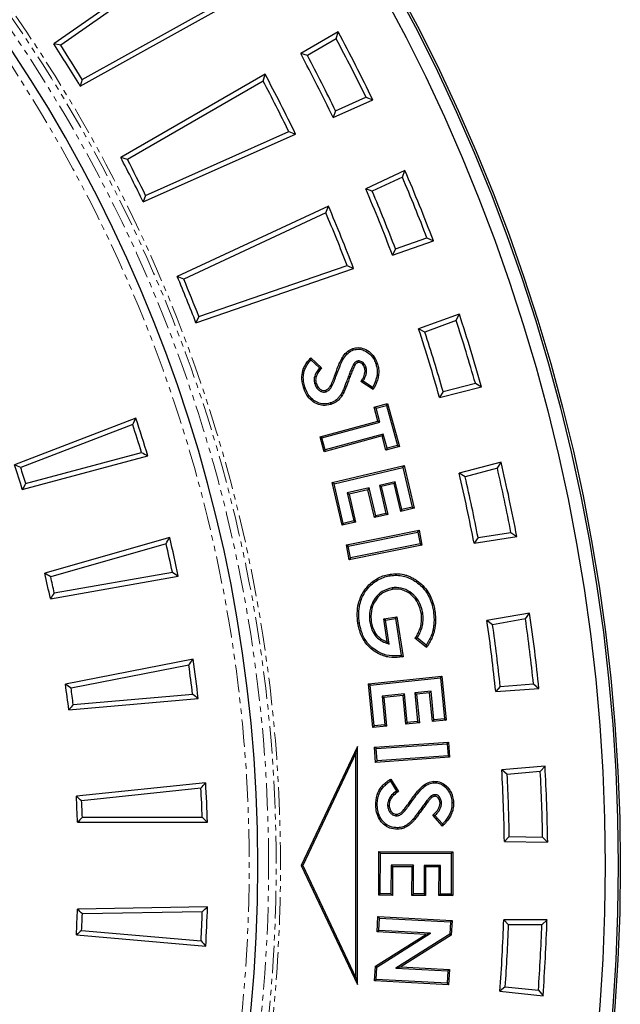
# Model space of a CAD drawing. Units: millimetres. Extents: x 42 to 2575, y 57 to 1881.
# Drawn here: x 753 to 892, y 448 to 676 of the extents above; entities that cross this region are included whole.
import ezdxf

# ---------------------------------------------------------------- set-up
doc = ezdxf.new("R2010")
doc.units = ezdxf.units.MM
doc.linetypes.add('SLD-Phantom', pattern=[12.7, 6.35, -1.27, 1.27, -1.27, 1.27, -1.27])
doc.linetypes.add('SLD-Solid', pattern=[0])
doc.layers.get('0').update_dxf_attribs({"lineweight": 15})

msp = doc.modelspace()

# ---------------------------------------------------------------- linework, layer by layer
at = {"color": 7, "linetype": 'SLD-Solid', "lineweight": 25}
for p, q in [((792.67, 692.01), (761.13, 669.93)), ((792.35, 690.38), (762.7, 669.62)), ((767.22, 660.18), (800.89, 678.85)), ((767.63, 661.73), (799.29, 679.28)), ((826.78, 672.7), (818.12, 667.7)), ((826.32, 671.1), (819.66, 667.25)), ((826.32, 671.1), (826.78, 672.7)), ((762.7, 669.62), (761.13, 669.93)), ((819.66, 667.25), (818.12, 667.7)), ((767.63, 661.73), (767.22, 660.18)), ((809.89, 662.95), (776.55, 643.69)), ((809.43, 661.35), (809.89, 662.95)), ((809.43, 661.35), (778.09, 643.25)), ((825.62, 652.98), (834.75, 657.04)), ((826.17, 654.49), (833.19, 657.61)), ((833.19, 657.61), (834.75, 657.04)), ((826.17, 654.49), (825.62, 652.98)), ((781.76, 633.45), (816.94, 649.11)), ((782.31, 634.96), (815.38, 649.68)), ((815.38, 649.68), (816.94, 649.11)), ((778.09, 643.25), (776.55, 643.69)), ((842.19, 640.73), (833.13, 636.5)), ((841.6, 639.18), (834.63, 635.93)), ((841.6, 639.18), (842.19, 640.73)), ((782.31, 634.96), (781.76, 633.45)), ((834.63, 635.93), (833.13, 636.5)), ((824.52, 632.49), (789.62, 616.21)), ((823.92, 630.94), (824.52, 632.49)), ((823.92, 630.94), (791.12, 615.64)), ((839.31, 621.19), (848.77, 624.44)), ((839.99, 622.64), (847.27, 625.14)), ((847.27, 625.14), (848.77, 624.44)), ((839.99, 622.64), (839.31, 621.19)), ((794.6, 607.01), (828.83, 618.79)), ((828.83, 618.79), (830.33, 618.09)), ((791.12, 615.64), (789.62, 616.21)), ((793.93, 605.56), (830.33, 618.09)), ((794.6, 607.01), (793.93, 605.56)), ((854.75, 607.54), (845.36, 604.12)), ((854.03, 606.05), (854.75, 607.54)), ((854.03, 606.05), (846.8, 603.42)), ((846.8, 603.42), (845.36, 604.12)), ((820.46, 597.48), (822.93, 595.15)), ((820.48, 596.98), (822.45, 595.12)), ((830.35, 596), (830.65, 595.8)), ((831.22, 596.69), (831.32, 596.35)), ((833.2, 595.28), (832.86, 595.18)), ((821.36, 591.42), (821.7, 591.52)), ((834.84, 590.12), (832.02, 591.97)), ((834.72, 590.62), (832.51, 592.07)), ((850.99, 589.71), (858.45, 591.57)), ((858.45, 591.57), (859.89, 590.74)), ((823.99, 589.63), (823.89, 589.96)), ((850.19, 588.32), (859.89, 590.74)), ((850.99, 589.71), (850.19, 588.32)), ((835.11, 586.05), (838.19, 586.89)), ((837.95, 586.46), (838.19, 586.89)), ((838.19, 586.89), (840.9, 577.01)), ((835.54, 585.8), (835.11, 586.05)), ((835.97, 582.87), (835.11, 586.05)), ((835.54, 585.8), (837.95, 586.46)), ((836.41, 582.63), (835.54, 585.8)), ((837.95, 586.46), (840.46, 577.25)), ((780.05, 583.54), (752.02, 572.78)), ((779.33, 582.03), (753.46, 572.1)), ((822.6, 579.21), (835.97, 582.87)), ((823.03, 578.97), (836.41, 582.63)), ((836.41, 582.63), (835.97, 582.87)), ((837.17, 579.85), (823.79, 576.19)), ((837.17, 579.85), (836.92, 579.42)), ((838.06, 576.6), (837.17, 579.85)), ((823.03, 578.97), (822.6, 579.21)), ((823.55, 575.76), (822.6, 579.21)), ((823.79, 576.19), (823.03, 578.97)), ((836.92, 579.42), (823.55, 575.76)), ((837.81, 576.16), (836.92, 579.42)), ((754.6, 568.46), (781.36, 575.63)), ((823.79, 576.19), (823.55, 575.76)), ((840.9, 577.01), (837.81, 576.16)), ((838.06, 576.6), (837.81, 576.16)), ((840.46, 577.25), (838.06, 576.6)), ((840.46, 577.25), (840.9, 577.01)), ((753.83, 567.06), (782.81, 574.83)), ((864.38, 573.38), (854.72, 570.79)), ((863.53, 571.96), (864.38, 573.38)), ((825.38, 568.66), (842.01, 572.56)), ((825.81, 568.4), (841.74, 572.14)), ((841.74, 572.14), (842.01, 572.56)), ((841.74, 572.14), (843.89, 562.97)), ((842.01, 572.56), (844.32, 562.71)), ((856.1, 569.97), (854.72, 570.79)), ((863.53, 571.96), (856.1, 569.97)), ((825.81, 568.4), (825.38, 568.66)), ((827.69, 558.81), (825.38, 568.66)), ((827.96, 559.24), (825.81, 568.4)), ((839.97, 568.85), (836.28, 567.99)), ((839.71, 568.43), (836.7, 567.72)), ((839.97, 568.85), (839.71, 568.43)), ((841.22, 561.98), (839.71, 568.43)), ((841.48, 562.41), (839.97, 568.85)), ((833.92, 567.43), (828.87, 566.25)), ((828.87, 566.25), (830.38, 559.81)), ((828.87, 566.25), (829.29, 565.99)), ((833.66, 567.01), (829.29, 565.99)), ((833.92, 567.43), (833.66, 567.01)), ((835.17, 560.57), (833.66, 567.01)), ((835.44, 560.99), (833.92, 567.43)), ((836.28, 567.99), (837.79, 561.54)), ((836.28, 567.99), (836.7, 567.72)), ((836.7, 567.72), (838.21, 561.28)), ((829.29, 565.99), (830.8, 559.54)), ((837.79, 561.54), (835.44, 560.99)), ((837.79, 561.54), (838.21, 561.28)), ((844.32, 562.71), (841.22, 561.98)), ((841.48, 562.41), (841.22, 561.98)), ((843.89, 562.97), (841.48, 562.41)), ((843.89, 562.97), (844.32, 562.71)), ((830.8, 559.54), (827.69, 558.81)), ((830.38, 559.81), (827.96, 559.24)), ((830.38, 559.81), (830.8, 559.54)), ((838.21, 561.28), (835.17, 560.57)), ((835.44, 560.99), (835.17, 560.57)), ((827.96, 559.24), (827.69, 558.81)), ((828.66, 554.29), (845.44, 557.64)), ((829.07, 554.01), (845.16, 557.22)), ((845.16, 557.22), (845.44, 557.64)), ((845.16, 557.22), (845.71, 554.48)), ((845.44, 557.64), (846.13, 554.2)), ((859.08, 555.95), (866.67, 557.15)), ((866.67, 557.15), (868.03, 556.2)), ((787.87, 555.98), (759.01, 547.71)), ((858.16, 554.63), (868.03, 556.2)), ((859.08, 555.95), (858.16, 554.63)), ((787.02, 554.54), (760.38, 546.9)), ((829.07, 554.01), (828.66, 554.29)), ((829.35, 550.85), (828.66, 554.29)), ((829.62, 551.26), (829.07, 554.01)), ((846.13, 554.2), (829.35, 550.85)), ((845.71, 554.48), (829.62, 551.26)), ((845.71, 554.48), (846.13, 554.2)), ((829.62, 551.26), (829.35, 550.85)), ((761.21, 543.18), (788.48, 547.99)), ((760.31, 541.85), (789.85, 547.06)), ((838.81, 547.15), (838.76, 547.5)), ((839.22, 544.34), (839.27, 543.99)), ((848.75, 538.96), (849.1, 539.02)), ((837.29, 537.21), (840.32, 537.68)), ((837.69, 536.92), (837.29, 537.21)), ((838.12, 531.9), (837.29, 537.21)), ((837.69, 536.92), (840.02, 537.28)), ((838.55, 531.37), (837.69, 536.92)), ((840.02, 537.28), (840.32, 537.68)), ((840.02, 537.28), (841.35, 528.73)), ((840.32, 537.68), (841.75, 528.45)), ((846.29, 538.56), (845.95, 538.5)), ((870.99, 538.51), (861.14, 536.78)), ((862.44, 535.83), (861.14, 536.78)), ((870.02, 537.17), (862.44, 535.83)), ((870.02, 537.17), (870.99, 538.51)), ((831.67, 536.22), (831.32, 536.16)), ((834.08, 536.45), (834.43, 536.5)), ((847.14, 530.6), (844.51, 532.71)), ((847.06, 531.11), (844.98, 532.78)), ((838.55, 531.37), (838.12, 531.9)), ((793.26, 527.85), (763.79, 522.12)), ((841.35, 528.73), (840.99, 528.66)), ((841.75, 528.45), (841.04, 528.31)), ((841.35, 528.73), (841.75, 528.45)), ((792.29, 526.49), (765.08, 521.2)), ((833.77, 522.21), (850.71, 523.93)), ((834.16, 521.9), (850.39, 523.55)), ((850.39, 523.55), (850.71, 523.93)), ((850.39, 523.55), (851.35, 514.14)), ((850.71, 523.93), (851.73, 513.82)), ((834.16, 521.9), (833.77, 522.21)), ((834.8, 512.1), (833.77, 522.21)), ((835.11, 512.49), (834.16, 521.9)), ((864.19, 521.61), (863.16, 520.38)), ((863.16, 520.38), (873.13, 521.08)), ((864.19, 521.61), (871.86, 522.15)), ((871.86, 522.15), (873.13, 521.08)), ((764.57, 516.18), (794.45, 518.79)), ((765.58, 517.42), (793.17, 519.84)), ((842.06, 519.88), (836.91, 519.35)), ((836.91, 519.35), (837.58, 512.74)), ((836.91, 519.35), (837.29, 519.04)), ((841.75, 519.49), (837.29, 519.04)), ((837.29, 519.04), (837.96, 512.43)), ((842.06, 519.88), (841.75, 519.49)), ((842.42, 512.88), (841.75, 519.49)), ((842.73, 513.27), (842.06, 519.88)), ((848.22, 520.5), (844.46, 520.12)), ((844.46, 520.12), (845.13, 513.51)), ((844.46, 520.12), (844.84, 519.8)), ((847.9, 520.11), (844.84, 519.8)), ((844.84, 519.8), (845.52, 513.19)), ((848.22, 520.5), (847.9, 520.11)), ((848.58, 513.5), (847.9, 520.11)), ((848.89, 513.89), (848.22, 520.5)), ((848.89, 513.89), (848.58, 513.5)), ((851.73, 513.82), (848.58, 513.5)), ((851.35, 514.14), (848.89, 513.89)), ((851.35, 514.14), (851.73, 513.82)), ((835.11, 512.49), (834.8, 512.1)), ((837.96, 512.43), (834.8, 512.1)), ((837.58, 512.74), (835.11, 512.49)), ((837.58, 512.74), (837.96, 512.43)), ((842.73, 513.27), (842.42, 512.88)), ((845.52, 513.19), (842.42, 512.88)), ((845.13, 513.51), (842.73, 513.27)), ((845.13, 513.51), (845.52, 513.19)), ((831.21, 507.72), (818.22, 480.23)), ((830.86, 506.15), (831.21, 507.72)), ((831.21, 452.74), (831.21, 507.72)), ((835.18, 507.55), (852.28, 508.74)), ((835.56, 507.22), (835.18, 507.55)), ((835.42, 504.05), (835.18, 507.55)), ((835.56, 507.22), (851.95, 508.37)), ((835.75, 504.42), (835.56, 507.22)), ((851.95, 508.37), (852.28, 508.74)), ((851.95, 508.37), (852.14, 505.57)), ((852.28, 508.74), (852.52, 505.24)), ((830.86, 506.15), (818.61, 480.23)), ((830.86, 454.31), (830.86, 506.15)), ((852.52, 505.24), (835.42, 504.05)), ((852.14, 505.57), (835.75, 504.42)), ((852.14, 505.57), (852.52, 505.24)), ((835.75, 504.42), (835.42, 504.05)), ((874.54, 503.2), (864.58, 502.33)), ((873.45, 501.95), (874.54, 503.2)), ((838.94, 500.2), (840.7, 497.3)), ((865.79, 501.28), (864.58, 502.33)), ((873.45, 501.95), (865.79, 501.28)), ((796.17, 499.35), (766.31, 496.22)), ((795.09, 498.08), (767.52, 495.18)), ((838.83, 499.71), (840.22, 497.4)), ((848.08, 496.15), (848.32, 495.89)), ((849.11, 496.59), (849.12, 496.23)), ((835.8, 494.12), (835.45, 494.1)), ((838.19, 494.13), (838.55, 494.14)), ((850.64, 494.71), (850.29, 494.7)), ((767.69, 491.38), (795.38, 491.38)), ((840.25, 491.71), (840.24, 492.06)), ((850.85, 489.32), (848.63, 491.84)), ((850.86, 489.83), (849.12, 491.81)), ((766.57, 490.23), (796.57, 490.23)), ((866.29, 486.96), (865.15, 485.82)), ((866.29, 486.96), (873.98, 486.82)), ((873.98, 486.82), (875.15, 485.65)), ((865.15, 485.82), (875.15, 485.65)), ((836.13, 473.36), (836.16, 483.47)), ((836.51, 483.11), (836.16, 483.47)), ((836.16, 483.47), (853.26, 483.41)), ((836.48, 473.71), (836.51, 483.11)), ((836.51, 483.11), (852.9, 483.06)), ((852.9, 483.06), (852.87, 473.65)), ((852.9, 483.06), (853.26, 483.41)), ((853.26, 483.41), (853.22, 473.3)), ((818.61, 480.23), (818.22, 480.23)), ((818.22, 480.23), (831.21, 452.74)), ((818.61, 480.23), (830.86, 454.31)), ((838.99, 480.31), (838.97, 473.7)), ((844.19, 480.29), (838.99, 480.31)), ((838.99, 480.31), (839.34, 479.96)), ((839.34, 479.96), (839.32, 473.35)), ((843.84, 479.94), (839.34, 479.96)), ((843.82, 473.33), (843.84, 479.94)), ((844.19, 480.29), (843.84, 479.94)), ((844.17, 473.68), (844.19, 480.29)), ((846.62, 480.28), (846.6, 473.67)), ((850.41, 480.27), (846.62, 480.28)), ((846.62, 480.28), (846.97, 479.93)), ((846.97, 479.93), (846.95, 473.32)), ((850.06, 479.92), (846.97, 479.93)), ((850.04, 473.31), (850.06, 479.92)), ((850.41, 480.27), (850.06, 479.92)), ((850.39, 473.66), (850.41, 480.27)), ((836.48, 473.71), (836.13, 473.36)), ((839.32, 473.35), (836.13, 473.36)), ((838.97, 473.7), (836.48, 473.71)), ((838.97, 473.7), (839.32, 473.35)), ((844.17, 473.68), (843.82, 473.33)), ((846.95, 473.32), (843.82, 473.33)), ((846.6, 473.67), (844.17, 473.68)), ((846.6, 473.67), (846.95, 473.32)), ((850.39, 473.66), (850.04, 473.31)), ((853.22, 473.3), (850.04, 473.31)), ((852.87, 473.65), (850.39, 473.66)), ((852.87, 473.65), (853.22, 473.3)), ((796.59, 470.71), (766.57, 470.19)), ((795.4, 469.54), (767.69, 469.05)), ((835.79, 464.93), (835.97, 468.46)), ((836.3, 468.09), (835.97, 468.46)), ((835.97, 468.46), (853.07, 467.56)), ((836.16, 465.27), (836.3, 468.09)), ((836.3, 468.09), (852.7, 467.23)), ((852.7, 467.23), (852.55, 464.39)), ((852.7, 467.23), (853.07, 467.56)), ((853.07, 467.56), (852.89, 464.19)), ((866.11, 466.56), (865, 467.72)), ((875, 467.72), (865, 467.72)), ((873.8, 466.56), (866.11, 466.56)), ((873.8, 466.56), (875, 467.72)), ((766.31, 464.2), (796.2, 461.58)), ((767.52, 465.25), (795.11, 462.84)), ((835.37, 457), (847, 464.35)), ((835.71, 456.8), (848.13, 464.64)), ((836.16, 465.27), (835.79, 464.93)), ((847, 464.35), (835.79, 464.93)), ((848.13, 464.64), (836.16, 465.27)), ((852.55, 464.39), (840.1, 456.54)), ((852.89, 464.19), (841.22, 456.84)), ((848.13, 464.64), (847, 464.35)), ((852.55, 464.39), (852.89, 464.19)), ((835.19, 453.62), (835.37, 457)), ((835.71, 456.8), (835.37, 457)), ((835.56, 453.95), (835.71, 456.8)), ((840.1, 456.54), (841.22, 456.84)), ((840.1, 456.54), (852.1, 455.91)), ((841.22, 456.84), (852.47, 456.25)), ((852.1, 455.91), (851.95, 453.09)), ((852.1, 455.91), (852.47, 456.25)), ((852.47, 456.25), (852.29, 452.72)), ((830.86, 454.31), (831.21, 452.74)), ((835.56, 453.95), (835.19, 453.62)), ((852.29, 452.72), (835.19, 453.62)), ((851.95, 453.09), (835.56, 453.95)), ((851.95, 453.09), (852.29, 452.72)), ((865.36, 452.25), (864.13, 451.22)), ((864.13, 451.22), (874.08, 450.17)), ((865.36, 452.25), (873.01, 451.45)), ((873.01, 451.45), (874.08, 450.17))]:
    msp.add_line(p, q, dxfattribs=at)
at = {"color": 9, "linetype": 'SLD-Phantom', "lineweight": 18}
for p, q in [((826.26, 593.14), (825.93, 593.26)), ((829, 592.79), (829.33, 592.67)), ((843.38, 494.48), (843.09, 494.69)), ((845.93, 493.43), (846.21, 493.23))]:
    msp.add_line(p, q, dxfattribs=at)
at = {"color": 7, "linetype": 'SLD-Solid', "lineweight": 25, "flags": 128}
for points in [[(830.3, 599.3), (830.27, 599.4), (830.24, 599.5), (830.19, 599.64)], [(835.51, 595.96), (835.61, 596), (835.72, 596.03), (835.85, 596.07)], [(819.06, 590.77), (818.96, 590.74), (818.86, 590.71), (818.73, 590.67)], [(824.95, 587.03), (824.99, 586.92), (825.02, 586.82), (825.06, 586.69)], [(844.79, 545.71), (844.85, 545.8), (844.91, 545.89), (844.99, 546)], [(848.63, 534.49), (848.74, 534.47), (848.84, 534.44), (848.98, 534.41)], [(840.99, 528.66), (841, 528.56), (841.02, 528.45), (841.04, 528.31)], [(848.91, 499.34), (848.9, 499.52), (848.9, 499.69)], [(853.06, 494.76), (853.16, 494.76), (853.27, 494.76), (853.41, 494.77)], [(840.5, 488.96), (840.5, 488.85), (840.5, 488.75), (840.51, 488.61)], [(844.08, 490.95), (844.16, 490.88), (844.24, 490.81), (844.34, 490.71)]]:
    msp.add_lwpolyline(points, dxfattribs=at)
at = {"color": 9, "linetype": 'SLD-Phantom', "lineweight": 18, "flags": 128}
msp.add_lwpolyline([(827.88, 589.9), (827.97, 589.85), (828.07, 589.81), (828.19, 589.74)], dxfattribs=at)
at = {"color": 7, "linetype": 'SLD-Solid', "lineweight": 25}
for radius in [423.54, 423.02, 420.02]:
    msp.add_circle((468.39, 480.23), radius, dxfattribs=at)
at = {"color": 9, "linetype": 'SLD-Phantom', "lineweight": 18}
for radius, start, end in [(345.07, 275.4972, 84.5028), (342.33, 0, 85.5568), (344.07, 275.4972, 84.5028), (337.84, 274.2009, 85.7991), (342.33, 274.4432, 0)]:
    msp.add_arc((468.39, 480.23), radius, start, end, dxfattribs=at)
at = {"color": 7, "linetype": 'SLD-Solid', "lineweight": 25}
for radius, start, end in [(339.84, 274.4982, 85.5021), (405.65, 25.931, 28.069), (406.8, 25.7629, 28.2371), (348.83, 31.056, 32.944), (349.98, 31.2383, 32.7617), (396.8, 25.8073, 28.1927), (397.96, 25.9683, 28.0317), (387.31, 25.8516, 28.1484), (386.16, 26.0285, 27.9715), (348.83, 26.056, 27.944), (349.98, 26.2383, 27.7617), (405.65, 20.931, 23.069), (406.8, 20.7629, 23.2371), (396.8, 20.8073, 23.1927), (397.96, 20.9683, 23.0317), (387.31, 20.8516, 23.1484), (386.16, 21.0285, 22.9715), (348.83, 21.056, 22.944), (349.98, 21.2383, 22.7617), (406.8, 15.7629, 18.2371), (405.65, 15.931, 18.069), (396.8, 15.8073, 18.1927), (397.96, 15.9683, 18.0317), (327.18, 16.9528, 18.1274), (328.34, 16.7444, 18.3392), (406.8, 10.7629, 13.2371), (298.35, 16.9198, 18.0715), (299.51, 17.1333, 17.8617), (396.8, 10.8073, 13.1927), (405.65, 10.931, 13.069), (397.96, 10.9683, 13.0317), (328.34, 11.7444, 13.3392), (327.18, 11.9528, 13.1274), (298.35, 11.9198, 13.0715), (299.51, 12.1333, 12.8617), (396.8, 5.8073, 8.1927), (405.65, 5.931, 8.069), (406.8, 5.7629, 8.2371), (397.96, 5.9683, 8.0317), (328.34, 6.7444, 8.3392), (327.18, 6.9528, 8.1274), (298.35, 6.9198, 8.0715), (299.51, 7.1333, 7.8617), (406.8, 0.7629, 3.2371), (396.8, 0.8073, 3.1927), (397.96, 0.9683, 3.0317), (405.65, 0.931, 3.069), (327.18, 1.9528, 3.1274), (328.34, 1.7444, 3.3392), (298.35, 1.9198, 3.0715), (299.51, 2.1333, 2.8617), (328.34, 356.7444, 358.3392), (298.35, 356.9198, 358.0715), (299.51, 357.1333, 357.8617), (327.18, 356.9528, 358.1274), (396.8, 355.8073, 358.1927), (397.96, 355.9683, 358.0317), (405.65, 355.931, 358.069), (406.8, 355.7629, 358.2371)]:
    msp.add_arc((468.39, 480.23), radius, start, end, dxfattribs=at)
for points, knots in [([(825.93, 593.26), (826.21, 594.02), (826.78, 595.58), (827.67, 597.57), (828.86, 599.02), (829.76, 599.44), (830.19, 599.64)], [0, 0, 0, 0, 0.307296, 0.629346, 0.823107, 1, 1, 1, 1]), ([(826.26, 593.14), (826.54, 593.9), (827.07, 595.34), (827.9, 597.21), (828.95, 598.64), (829.86, 599.09), (830.3, 599.3)], [0, 0, 0, 0, 0.320495, 0.605335, 0.809786, 1, 1, 1, 1]), ([(830.19, 599.64), (830.6, 599.73), (831.47, 599.92), (832.93, 599.57), (834.32, 598.69), (835.34, 597.43), (835.7, 596.48), (835.85, 596.07)], [0, 0, 0, 0, 0.165877, 0.357904, 0.591005, 0.82141, 1, 1, 1, 1]), ([(830.3, 599.3), (830.71, 599.39), (831.52, 599.56), (832.88, 599.19), (834.14, 598.37), (835.06, 597.2), (835.38, 596.33), (835.51, 595.96)], [0, 0, 0, 0, 0.179703, 0.361516, 0.598082, 0.828486, 1, 1, 1, 1]), ([(818.73, 590.67), (818.54, 591.48), (818.21, 592.94), (818.74, 595.24), (819.67, 596.63), (820.35, 597.35), (820.46, 597.48)], [0, 0, 0, 0, 0.333024, 0.59905, 0.930097, 1, 1, 1, 1]), ([(819.06, 590.77), (818.95, 591.17), (818.74, 591.97), (818.7, 593.11), (818.85, 594.15), (819.19, 595.11), (819.73, 596.08), (820.23, 596.68), (820.48, 596.98)], [0, 0, 0, 0, 0.182235, 0.370193, 0.508072, 0.65032, 0.822815, 1, 1, 1, 1]), ([(820.48, 596.98), (820.48, 597.06), (820.47, 597.23), (820.47, 597.4), (820.46, 597.48)], [0, 0, 0, 0, 0.5, 1, 1, 1, 1]), ([(830.35, 596), (830.25, 595.82), (830.06, 595.46), (829.75, 594.74), (829.4, 593.85), (829.13, 593.15), (829, 592.79)], [0, 0, 0, 0, 0.175294, 0.351671, 0.67576, 1, 1, 1, 1]), ([(830.65, 595.8), (830.55, 595.62), (830.36, 595.27), (830.06, 594.55), (829.71, 593.69), (829.46, 593.01), (829.33, 592.67)], [0, 0, 0, 0, 0.1793765, 0.359887, 0.6798792, 1, 1, 1, 1]), ([(831.22, 596.69), (831.18, 596.67), (831.09, 596.64), (830.92, 596.56), (830.75, 596.44), (830.58, 596.29), (830.45, 596.14), (830.38, 596.04), (830.35, 596)], [0, 0, 0, 0, 0.128081, 0.256582, 0.471566, 0.692178, 0.845559, 1, 1, 1, 1]), ([(831.32, 596.35), (831.29, 596.33), (831.22, 596.31), (831.09, 596.25), (830.95, 596.15), (830.82, 596.03), (830.72, 595.91), (830.67, 595.84), (830.65, 595.8)], [0, 0, 0, 0, 0.130047, 0.26057, 0.475807, 0.696658, 0.847911, 1, 1, 1, 1]), ([(833.2, 595.28), (833.07, 595.59), (832.86, 596.09), (832.3, 596.54), (831.84, 596.74), (831.47, 596.75), (831.28, 596.7), (831.22, 596.69)], [0, 0, 0, 0, 0.373037, 0.595668, 0.782742, 0.930109, 1, 1, 1, 1]), ([(832.86, 595.18), (832.76, 595.43), (832.59, 595.84), (832.16, 596.21), (831.8, 596.37), (831.52, 596.4), (831.38, 596.36), (831.32, 596.35)], [0, 0, 0, 0, 0.376758, 0.614064, 0.791729, 0.921654, 1, 1, 1, 1]), ([(835.51, 595.96), (835.61, 595.6), (835.8, 594.87), (835.81, 593.75), (835.61, 592.67), (835.3, 591.82), (834.99, 591.14), (834.81, 590.79), (834.72, 590.62)], [0, 0, 0, 0, 0.200455, 0.407539, 0.596198, 0.790263, 0.895011, 1, 1, 1, 1]), ([(835.85, 596.07), (835.95, 595.68), (836.15, 594.9), (836.16, 593.7), (835.94, 592.56), (835.59, 591.61), (835.21, 590.79), (834.96, 590.34), (834.84, 590.12)], [0, 0, 0, 0, 0.191609, 0.389696, 0.568208, 0.751815, 0.875709, 1, 1, 1, 1]), ([(822.45, 595.12), (822.23, 594.84), (821.7, 594.15), (821.2, 592.98), (821.21, 591.97), (821.33, 591.52), (821.36, 591.42)], [0, 0, 0, 0, 0.263329, 0.651811, 0.925516, 1, 1, 1, 1]), ([(822.93, 595.15), (822.71, 594.88), (822.14, 594.21), (821.6, 593.1), (821.54, 592.1), (821.66, 591.65), (821.7, 591.52)], [0, 0, 0, 0, 0.264102, 0.656794, 0.899396, 1, 1, 1, 1]), ([(822.45, 595.12), (822.53, 595.12), (822.69, 595.13), (822.85, 595.14), (822.93, 595.15)], [0, 0, 0, 0, 0.5, 1, 1, 1, 1]), ([(832.02, 591.97), (832.2, 592.24), (832.61, 592.87), (832.99, 593.9), (832.99, 594.74), (832.88, 595.11), (832.86, 595.18)], [0, 0, 0, 0, 0.2761999, 0.665619, 0.9391898, 1, 1, 1, 1]), ([(832.51, 592.07), (832.59, 592.21), (832.76, 592.47), (833, 592.98), (833.24, 593.59), (833.34, 594.24), (833.33, 594.81), (833.24, 595.12), (833.2, 595.28)], [0, 0, 0, 0, 0.139318, 0.27947, 0.494588, 0.716587, 0.855986, 1, 1, 1, 1]), ([(821.36, 591.42), (821.5, 591.08), (821.75, 590.47), (822.42, 589.88), (823.05, 589.58), (823.58, 589.53), (823.87, 589.6), (823.99, 589.63)], [0, 0, 0, 0, 0.312889, 0.55092, 0.745448, 0.898207, 1, 1, 1, 1]), ([(821.7, 591.52), (821.84, 591.18), (822.08, 590.62), (822.7, 590.13), (823.21, 589.91), (823.6, 589.9), (823.81, 589.95), (823.89, 589.96)], [0, 0, 0, 0, 0.3726493, 0.6056158, 0.7800592, 0.9243249, 1, 1, 1, 1]), ([(823.89, 589.96), (824.09, 590.06), (824.5, 590.26), (825.04, 590.99), (825.47, 592.01), (825.78, 592.84), (825.93, 593.26)], [0, 0, 0, 0, 0.168375, 0.336032, 0.665831, 1, 1, 1, 1]), ([(823.99, 589.63), (824.23, 589.74), (824.7, 589.96), (825.31, 590.75), (825.78, 591.83), (826.1, 592.7), (826.26, 593.14)], [0, 0, 0, 0, 0.178816, 0.357371, 0.676255, 1, 1, 1, 1]), ([(829, 592.79), (828.93, 592.6), (828.79, 592.22), (828.54, 591.55), (828.3, 590.92), (828.07, 590.33), (827.94, 590.04), (827.88, 589.9)], [0, 0, 0, 0, 0.196007, 0.392016, 0.695894, 0.847889, 1, 1, 1, 1]), ([(829.33, 592.67), (829.26, 592.48), (829.12, 592.1), (828.87, 591.42), (828.63, 590.78), (828.39, 590.18), (828.26, 589.89), (828.19, 589.74)], [0, 0, 0, 0, 0.193914, 0.38783, 0.693795, 0.846838, 1, 1, 1, 1]), ([(832.51, 592.07), (832.43, 592.06), (832.27, 592.02), (832.11, 591.99), (832.02, 591.97)], [0, 0, 0, 0, 0.4999992, 1, 1, 1, 1]), ([(825.06, 586.69), (824.47, 586.56), (823.4, 586.33), (821.86, 586.76), (820.55, 587.58), (819.4, 588.89), (818.96, 590.04), (818.73, 590.67)], [0, 0, 0, 0, 0.213788, 0.386959, 0.559009, 0.762696, 1, 1, 1, 1]), ([(824.95, 587.03), (824.41, 586.91), (823.43, 586.69), (822.02, 587.09), (820.81, 587.83), (819.71, 589.06), (819.29, 590.17), (819.06, 590.77)], [0, 0, 0, 0, 0.209844, 0.380026, 0.549023, 0.751993, 1, 1, 1, 1]), ([(827.88, 589.9), (827.79, 589.72), (827.61, 589.35), (827.26, 588.77), (826.82, 588.17), (826.24, 587.65), (825.61, 587.26), (825.18, 587.1), (824.95, 587.03)], [0, 0, 0, 0, 0.143958, 0.288415, 0.478177, 0.673649, 0.834465, 1, 1, 1, 1]), ([(828.19, 589.74), (828.11, 589.56), (827.93, 589.2), (827.56, 588.59), (827.09, 587.94), (826.45, 587.36), (825.76, 586.94), (825.3, 586.77), (825.06, 586.69)], [0, 0, 0, 0, 0.134856, 0.270133, 0.467739, 0.671598, 0.833483, 1, 1, 1, 1]), ([(834.72, 590.62), (834.74, 590.54), (834.78, 590.37), (834.82, 590.2), (834.84, 590.12)], [0, 0, 0, 0, 0.5, 1, 1, 1, 1]), ([(831.32, 536.16), (831.25, 536.93), (831.09, 538.45), (831.42, 541), (832.53, 543.64), (834.65, 545.92), (836.89, 547.13), (838.33, 547.42), (838.76, 547.5)], [0, 0, 0, 0, 0.152175, 0.30384, 0.506328, 0.709179, 0.91199, 1, 1, 1, 1]), ([(831.67, 536.22), (831.6, 536.95), (831.45, 538.43), (831.76, 540.88), (832.81, 543.42), (834.85, 545.62), (837.01, 546.79), (838.39, 547.07), (838.81, 547.15)], [0, 0, 0, 0, 0.152407, 0.304297, 0.506501, 0.709091, 0.911687, 1, 1, 1, 1]), ([(838.76, 547.5), (839.28, 547.56), (840.33, 547.67), (841.67, 547.49), (842.72, 547.19), (843.5, 546.88), (844.27, 546.48), (844.75, 546.16), (844.99, 546)], [0, 0, 0, 0, 0.237655, 0.482562, 0.608678, 0.736135, 0.867469, 1, 1, 1, 1]), ([(838.81, 547.15), (839.31, 547.21), (840.31, 547.31), (841.8, 547.12), (843.22, 546.65), (844.18, 546.12), (844.69, 545.78), (844.79, 545.71)], [0, 0, 0, 0, 0.2361986, 0.4794907, 0.7083726, 0.945125, 1, 1, 1, 1]), ([(844.79, 545.71), (845.23, 545.37), (846.12, 544.67), (847.18, 543.34), (847.99, 541.86), (848.41, 540.59), (848.64, 539.62), (848.71, 539.18), (848.75, 538.96)], [0, 0, 0, 0, 0.208527, 0.423495, 0.626441, 0.835436, 0.917609, 1, 1, 1, 1]), ([(844.99, 546), (845.45, 545.64), (846.39, 544.9), (847.49, 543.5), (848.33, 541.95), (848.76, 540.65), (848.99, 539.66), (849.06, 539.23), (849.1, 539.02)], [0, 0, 0, 0, 0.211684, 0.430087, 0.633767, 0.84353, 0.921671, 1, 1, 1, 1]), ([(839.22, 544.34), (838.41, 544.12), (836.9, 543.71), (835.29, 542.08), (834.24, 540.14), (833.89, 538.18), (834.03, 536.92), (834.08, 536.45)], [0, 0, 0, 0, 0.236964, 0.442121, 0.635032, 0.866118, 1, 1, 1, 1]), ([(839.27, 543.99), (838.51, 543.78), (837.08, 543.4), (835.58, 541.85), (834.58, 540.03), (834.25, 538.16), (834.38, 536.95), (834.43, 536.5)], [0, 0, 0, 0, 0.236381, 0.44004, 0.631701, 0.86385, 1, 1, 1, 1]), ([(846.29, 538.56), (846.11, 539.36), (845.75, 540.9), (844.3, 542.78), (842.45, 544.06), (840.62, 544.49), (839.56, 544.38), (839.22, 544.34)], [0, 0, 0, 0, 0.24239, 0.46273, 0.682987, 0.898999, 1, 1, 1, 1]), ([(845.95, 538.5), (845.75, 539.31), (845.4, 540.81), (843.97, 542.6), (842.29, 543.72), (840.62, 544.12), (839.66, 544.03), (839.27, 543.99)], [0, 0, 0, 0, 0.2565948, 0.4771489, 0.6975636, 0.8786194, 1, 1, 1, 1]), ([(848.75, 538.96), (848.78, 538.76), (848.83, 538.36), (848.88, 537.75), (848.91, 537.14), (848.9, 536.39), (848.83, 535.5), (848.7, 534.83), (848.63, 534.49)], [0, 0, 0, 0, 0.135266, 0.270753, 0.406049, 0.541744, 0.769908, 1, 1, 1, 1]), ([(849.1, 539.02), (849.13, 538.82), (849.18, 538.41), (849.23, 537.81), (849.26, 537.2), (849.25, 536.43), (849.19, 535.49), (849.05, 534.77), (848.98, 534.41)], [0, 0, 0, 0, 0.13139, 0.262982, 0.394396, 0.526173, 0.762042, 1, 1, 1, 1]), ([(844.51, 532.71), (844.65, 532.92), (844.94, 533.35), (845.39, 534.18), (845.79, 535.22), (846.02, 536.39), (846.07, 537.5), (845.99, 538.17), (845.95, 538.5)], [0, 0, 0, 0, 0.125826, 0.252266, 0.458506, 0.670926, 0.834075, 1, 1, 1, 1]), ([(844.98, 532.78), (845.2, 533.13), (845.63, 533.83), (846.11, 535.04), (846.39, 536.4), (846.42, 537.61), (846.32, 538.33), (846.29, 538.56)], [0, 0, 0, 0, 0.201271, 0.40656, 0.642152, 0.886267, 1, 1, 1, 1]), ([(841.04, 528.31), (840.22, 528.26), (838.47, 528.16), (835.84, 529.14), (833.52, 530.88), (831.92, 533.37), (831.53, 535.23), (831.32, 536.16)], [0, 0, 0, 0, 0.177261, 0.375686, 0.590808, 0.795257, 1, 1, 1, 1]), ([(840.99, 528.66), (840.16, 528.62), (838.45, 528.52), (835.91, 529.5), (833.71, 531.2), (832.23, 533.59), (831.86, 535.35), (831.67, 536.22)], [0, 0, 0, 0, 0.184852, 0.381528, 0.597452, 0.801555, 1, 1, 1, 1]), ([(834.08, 536.45), (834.27, 535.64), (834.58, 534.27), (835.82, 532.67), (837.18, 531.82), (838.14, 531.51), (838.55, 531.37)], [0, 0, 0, 0, 0.341798, 0.580266, 0.818843, 1, 1, 1, 1]), ([(834.43, 536.5), (834.62, 535.69), (834.92, 534.35), (836.16, 532.86), (837.25, 532.2), (837.93, 531.96), (838.12, 531.9)], [0, 0, 0, 0, 0.395447, 0.651512, 0.90753, 1, 1, 1, 1]), ([(848.63, 534.49), (848.58, 534.29), (848.48, 533.9), (848.27, 533.32), (848.03, 532.74), (847.74, 532.19), (847.42, 531.64), (847.18, 531.29), (847.06, 531.11)], [0, 0, 0, 0, 0.162528, 0.325831, 0.492723, 0.660474, 0.829969, 1, 1, 1, 1]), ([(848.98, 534.41), (848.93, 534.21), (848.83, 533.82), (848.62, 533.24), (848.39, 532.68), (848.07, 532.05), (847.66, 531.34), (847.31, 530.85), (847.14, 530.6)], [0, 0, 0, 0, 0.142948, 0.28652, 0.429512, 0.573169, 0.786067, 1, 1, 1, 1]), ([(844.98, 532.78), (844.9, 532.77), (844.75, 532.75), (844.59, 532.72), (844.51, 532.71)], [0, 0, 0, 0, 0.5, 1, 1, 1, 1]), ([(847.06, 531.11), (847.08, 531.02), (847.1, 530.85), (847.13, 530.68), (847.14, 530.6)], [0, 0, 0, 0, 0.5, 1, 1, 1, 1]), ([(835.45, 494.1), (835.49, 494.94), (835.55, 496.44), (836.69, 498.51), (837.97, 499.6), (838.8, 500.11), (838.94, 500.2)], [0, 0, 0, 0, 0.333106, 0.603144, 0.932641, 1, 1, 1, 1]), ([(838.83, 499.71), (838.84, 499.79), (838.88, 499.95), (838.92, 500.12), (838.94, 500.2)], [0, 0, 0, 0, 0.499999, 1, 1, 1, 1]), ([(835.8, 494.12), (835.81, 494.53), (835.81, 495.35), (836.08, 496.47), (836.51, 497.44), (837.09, 498.27), (837.87, 499.05), (838.5, 499.49), (838.83, 499.71)], [0, 0, 0, 0, 0.1824153, 0.3702864, 0.5103534, 0.6547704, 0.8251359, 1, 1, 1, 1]), ([(843.09, 494.69), (843.56, 495.35), (844.53, 496.7), (845.91, 498.37), (847.45, 499.46), (848.42, 499.62), (848.9, 499.69)], [0, 0, 0, 0, 0.307498, 0.629321, 0.820491, 1, 1, 1, 1]), ([(843.38, 494.48), (843.85, 495.14), (844.74, 496.38), (846.03, 497.97), (847.33, 498.96), (848.31, 499.3), (848.81, 499.33), (848.91, 499.34)], [0, 0, 0, 0, 0.320532, 0.60341, 0.802226, 0.959707, 1, 1, 1, 1]), ([(848.9, 499.69), (849.31, 499.67), (850.21, 499.63), (851.51, 498.91), (852.6, 497.72), (853.27, 496.25), (853.37, 495.23), (853.41, 494.77)], [0, 0, 0, 0, 0.1659325, 0.3596739, 0.5866018, 0.8136382, 1, 1, 1, 1]), ([(848.91, 499.34), (849.32, 499.32), (850.16, 499.27), (851.37, 498.56), (852.35, 497.45), (852.94, 496.08), (853.02, 495.16), (853.06, 494.76)], [0, 0, 0, 0, 0.179702, 0.364633, 0.594071, 0.822987, 1, 1, 1, 1]), ([(840.22, 497.4), (839.94, 497.19), (839.23, 496.67), (838.44, 495.65), (838.2, 494.68), (838.19, 494.22), (838.19, 494.13)], [0, 0, 0, 0, 0.268191, 0.654593, 0.933434, 1, 1, 1, 1]), ([(840.7, 497.3), (840.4, 497.1), (839.68, 496.6), (838.86, 495.67), (838.55, 494.72), (838.55, 494.27), (838.55, 494.14)], [0, 0, 0, 0, 0.268989, 0.659018, 0.905569, 1, 1, 1, 1]), ([(840.22, 497.4), (840.3, 497.39), (840.46, 497.35), (840.62, 497.32), (840.7, 497.3)], [0, 0, 0, 0, 0.5, 1, 1, 1, 1]), ([(848.08, 496.15), (847.94, 496.01), (847.66, 495.71), (847.17, 495.1), (846.59, 494.34), (846.15, 493.74), (845.93, 493.43)], [0, 0, 0, 0, 0.1757178, 0.3525782, 0.6762014, 1, 1, 1, 1]), ([(848.32, 495.89), (848.17, 495.74), (847.89, 495.45), (847.42, 494.84), (846.85, 494.1), (846.43, 493.52), (846.21, 493.23)], [0, 0, 0, 0, 0.17984, 0.360871, 0.680347, 1, 1, 1, 1]), ([(849.11, 496.59), (849.06, 496.58), (848.96, 496.57), (848.78, 496.54), (848.57, 496.47), (848.37, 496.37), (848.21, 496.26), (848.12, 496.19), (848.08, 496.15)], [0, 0, 0, 0, 0.129491, 0.259412, 0.484486, 0.715468, 0.85727, 1, 1, 1, 1]), ([(849.12, 496.23), (849.08, 496.23), (849, 496.22), (848.86, 496.2), (848.69, 496.14), (848.53, 496.05), (848.41, 495.97), (848.35, 495.91), (848.32, 495.89)], [0, 0, 0, 0, 0.131121, 0.262751, 0.493233, 0.729835, 0.864616, 1, 1, 1, 1]), ([(850.64, 494.71), (850.6, 495.04), (850.54, 495.57), (850.13, 496.14), (849.74, 496.46), (849.39, 496.57), (849.18, 496.58), (849.11, 496.59)], [0, 0, 0, 0, 0.36225, 0.589607, 0.769561, 0.919996, 1, 1, 1, 1]), ([(850.29, 494.7), (850.26, 494.95), (850.22, 495.36), (849.92, 495.83), (849.63, 496.1), (849.35, 496.22), (849.19, 496.23), (849.12, 496.23)], [0, 0, 0, 0, 0.347781, 0.581013, 0.766283, 0.900824, 1, 1, 1, 1]), ([(840.51, 488.61), (839.88, 488.65), (838.67, 488.72), (837.21, 489.7), (836.17, 491), (835.59, 492.51), (835.49, 493.59), (835.45, 494.1)], [0, 0, 0, 0, 0.223301, 0.429301, 0.608336, 0.816092, 1, 1, 1, 1]), ([(840.5, 488.96), (839.92, 488.99), (838.81, 489.06), (837.46, 489.96), (836.5, 491.15), (835.93, 492.57), (835.85, 493.61), (835.8, 494.12)], [0, 0, 0, 0, 0.217903, 0.422646, 0.598717, 0.805763, 1, 1, 1, 1]), ([(838.19, 494.13), (838.23, 493.79), (838.31, 493.17), (838.77, 492.42), (839.28, 491.95), (839.8, 491.73), (840.11, 491.72), (840.25, 491.71)], [0, 0, 0, 0, 0.2916899, 0.5317581, 0.7304051, 0.8823952, 1, 1, 1, 1]), ([(838.55, 494.14), (838.59, 493.8), (838.66, 493.22), (839.1, 492.58), (839.52, 492.22), (839.92, 492.07), (840.15, 492.07), (840.24, 492.06)], [0, 0, 0, 0, 0.347209, 0.582179, 0.765517, 0.907521, 1, 1, 1, 1]), ([(840.24, 492.06), (840.46, 492.1), (840.94, 492.19), (841.66, 492.79), (842.35, 493.66), (842.84, 494.34), (843.09, 494.69)], [0, 0, 0, 0, 0.16168, 0.36818, 0.68258, 1, 1, 1, 1]), ([(840.25, 491.71), (840.5, 491.75), (841.06, 491.84), (841.87, 492.48), (842.61, 493.41), (843.12, 494.12), (843.38, 494.48)], [0, 0, 0, 0, 0.17498, 0.389068, 0.692769, 1, 1, 1, 1]), ([(845.93, 493.43), (845.81, 493.27), (845.57, 492.94), (845.24, 492.48), (844.94, 492.07), (844.66, 491.68), (844.37, 491.31), (844.18, 491.07), (844.08, 490.95)], [0, 0, 0, 0, 0.1963535, 0.39271, 0.5444811, 0.6962526, 0.8481117, 1, 1, 1, 1]), ([(848.63, 491.84), (848.85, 492.04), (849.4, 492.53), (850.04, 493.39), (850.29, 494.21), (850.29, 494.61), (850.29, 494.7)], [0, 0, 0, 0, 0.265689, 0.649465, 0.924138, 1, 1, 1, 1]), ([(849.12, 491.81), (849.23, 491.91), (849.46, 492.12), (849.82, 492.53), (850.21, 493.05), (850.49, 493.65), (850.64, 494.22), (850.64, 494.55), (850.64, 494.71)], [0, 0, 0, 0, 0.134109, 0.268915, 0.485962, 0.71033, 0.852854, 1, 1, 1, 1]), ([(853.41, 494.77), (853.4, 494.37), (853.39, 493.56), (853.08, 492.42), (852.57, 491.39), (851.98, 490.57), (851.4, 489.88), (851.03, 489.5), (850.85, 489.32)], [0, 0, 0, 0, 0.190797, 0.388198, 0.564513, 0.745828, 0.872719, 1, 1, 1, 1]), ([(853.06, 494.76), (853.05, 494.39), (853.04, 493.63), (852.75, 492.57), (852.28, 491.59), (851.76, 490.86), (851.27, 490.28), (851, 489.98), (850.86, 489.83)], [0, 0, 0, 0, 0.199149, 0.405013, 0.591264, 0.782824, 0.891317, 1, 1, 1, 1]), ([(846.21, 493.23), (846.1, 493.06), (845.86, 492.73), (845.53, 492.28), (845.22, 491.85), (844.94, 491.47), (844.64, 491.09), (844.44, 490.84), (844.34, 490.71)], [0, 0, 0, 0, 0.1942185, 0.3884399, 0.541276, 0.694113, 0.8470405, 1, 1, 1, 1]), ([(849.12, 491.81), (849.05, 491.81), (848.89, 491.82), (848.72, 491.84), (848.63, 491.84)], [0, 0, 0, 0, 0.439886, 1, 1, 1, 1]), ([(844.08, 490.95), (843.94, 490.79), (843.67, 490.49), (843.17, 490.02), (842.57, 489.55), (841.87, 489.2), (841.16, 489.01), (840.72, 488.98), (840.5, 488.96)], [0, 0, 0, 0, 0.144122, 0.28872, 0.483896, 0.685193, 0.840699, 1, 1, 1, 1]), ([(844.34, 490.71), (844.21, 490.56), (843.93, 490.26), (843.42, 489.77), (842.77, 489.26), (841.99, 488.87), (841.23, 488.66), (840.75, 488.62), (840.51, 488.61)], [0, 0, 0, 0, 0.134985, 0.270368, 0.473538, 0.683434, 0.839847, 1, 1, 1, 1]), ([(850.86, 489.83), (850.86, 489.75), (850.86, 489.57), (850.85, 489.4), (850.85, 489.32)], [0, 0, 0, 0, 0.499999, 1, 1, 1, 1])]:
    msp.add_open_spline(points, degree=3, knots=knots, dxfattribs=at)
for points in [[(779.33, 582.03), (779.57, 582.53), (779.81, 583.04), (780.05, 583.54)], [(781.36, 575.63), (781.84, 575.36), (782.32, 575.09), (782.81, 574.83)], [(753.46, 572.1), (752.98, 572.32), (752.5, 572.55), (752.02, 572.78)], [(754.6, 568.46), (754.35, 568), (754.09, 567.53), (753.83, 567.06)], [(787.02, 554.54), (787.31, 555.02), (787.59, 555.5), (787.87, 555.98)], [(788.48, 547.99), (788.94, 547.68), (789.4, 547.37), (789.85, 547.06)], [(760.38, 546.9), (759.93, 547.17), (759.47, 547.44), (759.01, 547.71)], [(761.21, 543.18), (760.91, 542.74), (760.61, 542.3), (760.31, 541.85)], [(792.29, 526.49), (792.61, 526.94), (792.93, 527.4), (793.26, 527.85)], [(765.08, 521.2), (764.65, 521.51), (764.22, 521.81), (763.79, 522.12)], [(793.17, 519.84), (793.6, 519.49), (794.03, 519.14), (794.45, 518.79)], [(765.58, 517.42), (765.24, 517.01), (764.91, 516.59), (764.57, 516.18)], [(795.09, 498.08), (795.45, 498.5), (795.81, 498.93), (796.17, 499.35)], [(767.52, 495.18), (767.12, 495.53), (766.72, 495.87), (766.31, 496.22)], [(767.69, 491.38), (767.32, 490.99), (766.95, 490.61), (766.57, 490.23)], [(795.38, 491.38), (795.78, 490.99), (796.18, 490.61), (796.57, 490.23)], [(795.4, 469.54), (795.8, 469.93), (796.19, 470.32), (796.59, 470.71)], [(767.69, 469.05), (767.32, 469.43), (766.94, 469.81), (766.57, 470.19)], [(767.52, 465.25), (767.12, 464.9), (766.71, 464.55), (766.31, 464.2)], [(795.11, 462.84), (795.47, 462.42), (795.84, 462), (796.2, 461.58)]]:
    msp.add_open_spline(points, degree=3, dxfattribs=at)

doc.saveas('drawing.dxf')
